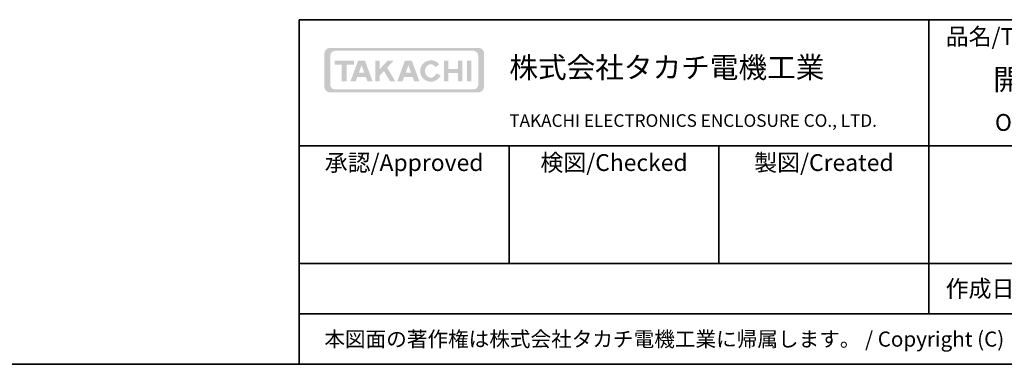
# Model space of a CAD drawing. Units: millimetres. Extents: x 72 to 7160, y 40 to 1451.
# Drawn here: x 2921 to 3507, y 40 to 245 of the extents above; entities that cross this region are included whole.
import ezdxf
from ezdxf.enums import TextEntityAlignment as Align

# ---------------------------------------------------------------- set-up
doc = ezdxf.new("R2010")
doc.units = ezdxf.units.MM
doc.header["$LTSCALE"] = 5
for name, color, linetype, lineweight in [('Border (ISO)', 7, 'Continuous', 35), ('Hatch (ISO)', 1, 'Continuous', 18), ('Title (ISO)', 7, 'Continuous', 35)]:
    doc.layers.add(name, color=color, linetype=linetype, lineweight=lineweight)
doc.styles.add('Note Text (TK)', font='MS PGothic.ttf')
doc.styles.add('Text Style40', font='MS PGothic.ttf')
doc.styles.add('Text Style67', font='arial.ttf')

# ---------------------------------------------------------------- blocks, each defined once
blk = doc.blocks.new('Borders tk図枠')
at = {"layer": 'Border (ISO)'}
blk.add_line((14.50000000000001, 8.000000000000007), (405.4999999999999, 8.000000000000007), dxfattribs=at)
blk = doc.blocks.new('Title Blocks コピー版 tk表題欄')
at = {"layer": 'Hatch (ISO)'}
h = blk.add_hatch(color=256, dxfattribs=at)
edge = h.paths.add_edge_path(flags=0)
edge.add_arc((95.444849922821, 237.346881026017), 0.5958259999999996, 269.9999999999897, 360)
edge.add_line((96.040675922821, 237.3468810260171), (96.04067592282095, 240.7585970260168))
edge.add_arc((95.44484992282096, 240.7585970260169), 0.5958259999999996, 0, 90.0000000000068)
edge.add_line((95.44484992282091, 241.3544230260169), (79.00658192282103, 241.3544230260169))
edge.add_arc((79.00658192282103, 240.7585970260169), 0.5958259999999996, 90, 180)
edge.add_line((78.41075592282102, 240.7585970260168), (78.41075592282081, 237.3468810260171))
edge.add_arc((79.00658192282081, 237.3468810260168), 0.5958259999999996, 180, 270.0000000000205)
edge.add_line((79.00658192282103, 236.7510550260168), (95.44484992282091, 236.751055026017))
edge = h.paths.add_edge_path()
edge.add_line((77.70882392282107, 241.0034570260169), (77.70882392282107, 237.1020210260171))
edge.add_arc((78.41075592282097, 237.102021026017), 0.7019319999998935, 180, 270.000000000008)
edge.add_line((78.41075592282105, 236.4000890260172), (96.04067592282101, 236.4000890260172))
edge.add_arc((96.040675922821, 237.102021026017), 0.7019319999998921, 270, 360)
edge.add_line((96.7426079228209, 237.1020210260171), (96.74260792282098, 241.0034570260169))
edge.add_arc((96.04067592282107, 241.003457026017), 0.7019319999998921, 0, 90.00000000000873)
edge.add_line((96.04067592282095, 241.705389026017), (78.41075592282105, 241.7053890260169))
edge.add_arc((78.41075592282105, 241.0034570260169), 0.7019319999999984, 90.00000000000072, 180)
for points in [[(78.94128592282102, 240.1954190260171), (78.94128592282102, 239.7056990260171), (79.79013392282097, 239.7056990260171), (79.79013392282097, 237.7060090260171), (80.37779792282102, 237.7060090260171), (80.37779792282102, 239.7056990260171), (81.22664592282104, 239.7056990260171), (81.22664592282104, 240.1954190260171)], [(85.55355153134052, 237.7060090260171), (84.81294043548178, 238.9396854897348), (84.28739592282106, 238.3724785432585), (84.28739592282106, 237.7060090260171), (83.76502792282103, 237.7060090260171), (83.76502792282103, 240.1954190260171), (84.28739592282106, 240.1954190260171), (84.28739592282106, 239.1472136578642), (85.2586086041826, 240.1954190260171), (85.97643794456017, 240.1954190260171), (85.18872726044239, 239.3452627384302), (86.172817922821, 237.7060090260171)], [(91.96090243223207, 240.1954190260171), (91.96090243223207, 237.7060090260171), (92.4791894322321, 237.7060090260171), (92.4791894322321, 238.7058540260171), (93.63819343223211, 238.7058540260171), (93.63819343223211, 237.7060090260171), (94.15648043223207, 237.7060090260171), (94.15648043223207, 240.1954190260171), (93.63819343223211, 240.1954190260171), (93.63819343223211, 239.195574026017), (92.4791894322321, 239.195574026017), (92.4791894322321, 240.1954190260171)], [(94.71149643223212, 240.1954190260171), (94.71149643223212, 237.7060090260171), (95.2338644322322, 237.7060090260171), (95.2338644322322, 240.1954190260171)]]:
    blk.add_hatch(color=256, dxfattribs=at).paths.add_polyline_path(points)
h = blk.add_hatch(color=256, dxfattribs=at)
h.paths.add_polyline_path([(82.45967999495221, 238.7589070260171), (81.8218998506899, 238.7589070260171), (82.14078992282104, 239.627313026017)], flags=0)
h.paths.add_polyline_path([(82.64850318183746, 238.2447010260171), (81.63307666380464, 238.2447010260171), (81.43526189659153, 237.7060090260171), (80.81854592282102, 237.7060090260171), (81.73268992282102, 240.1954190260171), (82.54888992282102, 240.1954190260171), (83.46303392282098, 237.7060090260171), (82.84631794905052, 237.7060090260171)])
h = blk.add_hatch(color=256, dxfattribs=at)
h.paths.add_polyline_path([(87.39654585068993, 238.7589070260171), (88.03432599495216, 238.7589070260171), (87.71543592282107, 239.627313026017)], flags=0)
h.paths.add_polyline_path([(87.00990789659151, 237.7060090260171), (87.20772266380467, 238.2447010260171), (88.22314918183736, 238.2447010260171), (88.42096394905047, 237.7060090260171), (89.03767992282091, 237.7060090260171), (88.123535922821, 240.1954190260171), (87.30733592282104, 240.1954190260171), (86.39319192282105, 237.7060090260171)])
h = blk.add_hatch(color=256, dxfattribs=at)
edge = h.paths.add_edge_path()
edge.add_arc((90.39257192282079, 238.9507140260171), 1.273272000000011, 38.55054079078439, 336.5820184016556)
edge.add_line((91.56096443223191, 238.4446700260172), (91.04202846323602, 238.6694270587604))
edge.add_ellipse((90.392571922821, 238.9507140260171), major_axis=(0, -0.7998759999999119), ratio=0.8673469387756529, start_angle=128.5505407907963, end_angle=426.582018401653, ccw=False)
edge.add_line((90.96328818027123, 239.4055047731898), (91.38834540645578, 239.7442231660233))
at = {"layer": 'Title (ISO)'}
for p, q in [((74.70882392282105, 245.052739026017), (255.7088239228211, 245.052739026017)), ((74.70882392282105, 204.052739026017), (74.70882392282105, 245.052739026017)), ((149.7088239228211, 245.052739026017), (149.7088239228211, 210.052739026017)), ((74.70882392282105, 230.052739026017), (230.7088239228211, 230.0527390260171)), ((99.70882392282105, 230.052739026017), (99.70882392282108, 216.052739026017)), ((124.708823922821, 230.052739026017), (124.708823922821, 216.052739026017)), ((74.70882392282105, 216.052739026017), (230.7088239228211, 216.052739026017)), ((255.7088239228211, 210.052739026017), (74.70882392282105, 210.052739026017)), ((74.70882392282105, 204.052739026017), (255.7088239228211, 204.052739026017))]:
    blk.add_line(p, q, dxfattribs=at)
at = {"layer": 'Title (ISO)', "color": 1, "char_height": 2.000000029802322, "line_spacing_factor": 1.5, "style": 'Note Text (TK)'}
for s, insert, attachment_point in [('\\fＭＳ Ｐゴシック|b0|i0;{\\H2.0000;品名/Title}', (151.708823922821, 243.052739026017), 4), ('\\fＭＳ Ｐゴシック|b0|i0;{\\H2.0000;承認/Approved}', (87.20882392282105, 228.052739026017), 5), ('\\fＭＳ Ｐゴシック|b0|i0;{\\H2.0000;検図/Checked}', (112.208823922821, 228.0527390260171), 5), ('\\fＭＳ Ｐゴシック|b0|i0;{\\H2.0000;製図/Created}', (137.208823922821, 228.052739026017), 5), ('\\fＭＳ Ｐゴシック|b0|i0;{\\H2.0000;作成日/Date}', (151.708823922821, 213.052739026017), 4)]:
    blk.add_mtext(s, dxfattribs=dict(at, insert=insert, attachment_point=attachment_point))
at = {"layer": 'Title (ISO)', "color": 7, "attachment_point": 4, "line_spacing_factor": 1.5, "style": 'Note Text (TK)'}
for s, insert, char_height in [('株式会社タカチ電機工業', (99.74260792282095, 239.052739026017), 2.5), ('\\fArial|b0|i0;{\\H1.4986;TAKACHI ELECTRONICS ENCLOSURE CO., LTD.}', (99.74260792282095, 233.052739026017), 1.49859994649887), ('\\fMS PGothic|b0|i0;{\\H1.8000;本図面の著作権は株式会社タカチ電機工業に帰属します。 / Copyright (C)\xa0 TAKACHI ELECTRONICS ENCLOSURE CO., LTD. All Rights Reserved.}', (77.70882392282107, 207.052739026017), 1.800000071525573)]:
    blk.add_mtext(s, dxfattribs=dict(at, insert=insert, char_height=char_height))
at = {"layer": 'Title (ISO)', "color": 7}
for tag, p, height, style in [('<品名>_001', (157.3679148319119, 236.6891026623807), 2.5, 'Note Text (TK)'), ('<Title>_001', (157.5737625292669, 231.8290009524767), 2.000000029802322, 'Text Style67'), ('<型番>_001', (157.6576875571527, 219.9930798731327), 3.000000119209289, 'Text Style40'), ('作成日_001', (175.6250171046392, 211.7814322078352), 2.5, 'Note Text (TK)'), ('<ページ_No.>_001', (237.9488807410029, 212.302739026017), 2.5, 'Note Text (TK)'), ('<総ページ数>_001', (246.7997330137301, 212.302739026017), 2.5, 'Note Text (TK)')]:
    blk.add_attdef(tag, p, '', height=height, dxfattribs=dict(at, style=style))
at = {"layer": 'Title (ISO)', "color": 7, "style": 'Note Text (TK)'}
for tag, p in [('<尺度>', (243.2088239228211, 224.552739026017)), ('<部品サイズ>', (112.208823922821, 213.052739026017))]:
    blk.add_attdef(tag, text='', height=2.5, dxfattribs=at).set_placement(p, align=Align.MIDDLE_CENTER)

msp = doc.modelspace()

# ---------------------------------------------------------------- block references
at = {"xscale": 5, "yscale": 5, "zscale": 5}
msp.add_blockref('Borders tk図枠', (1965, 3.55e-14), dxfattribs=at)
ref = msp.add_blockref('Title Blocks コピー版 tk表題欄', (2713.955880385895, -980.2636951300851), dxfattribs=dict(xscale=5, yscale=5, zscale=5))
ref.add_attrib('<品名>_001', '開閉式アルミコントロールボックス', (3500.795454545455, 203.1818181818182), dxfattribs={"layer": 'Title (ISO)', "color": 7, "height": 12.5, "style": 'Note Text (TK)'})
ref.add_attrib('<Title>_001', 'Open-closing aluminium control box', (3501.824693032229, 178.8813096322983), dxfattribs={"layer": 'Title (ISO)', "color": 7, "height": 10.00000014901161, "style": 'Text Style67'})

doc.saveas('drawing.dxf')
